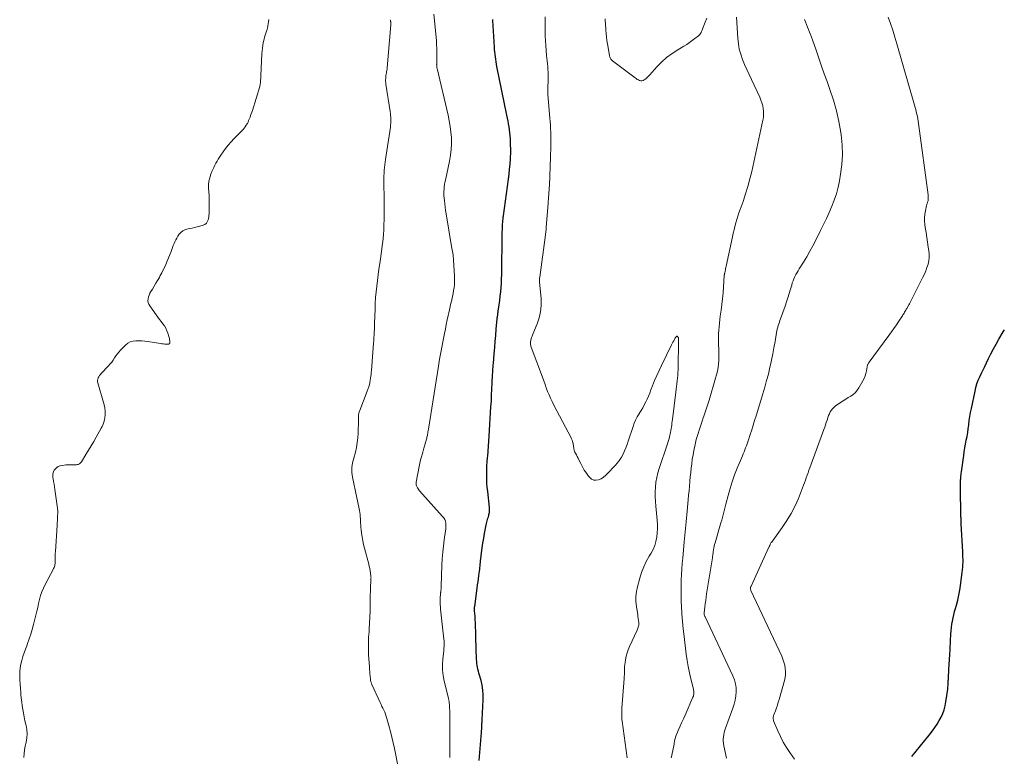
# Model space of a CAD drawing. Units: feet. Extents: x 1939992 to 1945018, y 515000 to 520005.
# Drawn here: x 1940143 to 1940396, y 515333 to 515522 of the extents above; entities that cross this region are included whole.
import ezdxf

# ---------------------------------------------------------------- set-up
doc = ezdxf.new("R2010")
doc.units = ezdxf.units.FT
doc.header["$LTSCALE"] = 100
doc.header["$MEASUREMENT"] = 0
doc.layers.add('CONTOUR INDEX', color=32, linetype='Continuous', lineweight=25)
doc.layers.add('CONTOUR INTERMEDIATE', color=40, linetype='Continuous', lineweight=15)

msp = doc.modelspace()

# ---------------------------------------------------------------- linework, layer by layer
at = {"layer": 'CONTOUR INDEX', "flags": 128}
for points, elevation in [([(1940261.13, 515331.62), (1940261.74, 515338.81), (1940261.77, 515339.21), (1940261.8, 515339.62), (1940261.82, 515340.03), (1940261.84, 515340.44), (1940261.85, 515341), (1940261.86, 515341.13), (1940261.86, 515341.26), (1940261.87, 515341.39), (1940261.88, 515341.52), (1940261.89, 515341.64), (1940261.9, 515341.77), (1940261.9, 515341.9), (1940261.91, 515342.03), (1940262.15, 515347.21), (1940262.15, 515348.45), (1940262.07, 515349.69), (1940261.88, 515350.91), (1940261.61, 515352.12), (1940261.21, 515353.54), (1940261.08, 515354.04), (1940260.95, 515354.53), (1940260.83, 515355.02), (1940260.72, 515355.52), (1940260.62, 515356.02), (1940260.55, 515356.52), (1940260.5, 515357.03), (1940260.47, 515357.53), (1940260.31, 515363.24), (1940260.29, 515364.06), (1940260.26, 515364.89), (1940260.23, 515365.72), (1940260.19, 515366.54), (1940260.17, 515367.12), (1940260.14, 515367.66), (1940260.11, 515368.19), (1940260.07, 515368.73), (1940260.03, 515369.27), (1940259.97, 515370.07), (1940259.96, 515370.2), (1940259.95, 515370.34), (1940259.95, 515370.48), (1940259.95, 515370.61), (1940259.95, 515370.75), (1940259.96, 515370.89), (1940259.97, 515371.02), (1940259.99, 515371.16), (1940260.62, 515375.88), (1940260.73, 515376.67), (1940260.84, 515377.46), (1940260.95, 515378.26), (1940261.06, 515379.05), (1940261.15, 515379.73), (1940261.21, 515380.18), (1940261.27, 515380.64), (1940261.32, 515381.09), (1940261.37, 515381.55), (1940261.42, 515382), (1940261.47, 515382.46), (1940261.52, 515382.92), (1940261.57, 515383.37), (1940261.76, 515384.94), (1940261.93, 515386.18), (1940262.1, 515387.42), (1940262.3, 515388.65), (1940262.51, 515389.88), (1940262.92, 515392.14), (1940263, 515392.48), (1940263.08, 515392.82), (1940263.18, 515393.16), (1940263.29, 515393.49), (1940263.4, 515393.83), (1940263.5, 515394.16), (1940263.59, 515394.51), (1940263.66, 515394.85), (1940263.69, 515394.97), (1940263.75, 515395.38), (1940263.79, 515395.78), (1940263.78, 515396.19), (1940263.76, 515396.6), (1940263.32, 515400.65), (1940263.22, 515401.74), (1940263.14, 515402.84), (1940263.1, 515403.93), (1940263.08, 515405.03), (1940263.09, 515406.13), (1940263.13, 515407.22), (1940263.2, 515408.32), (1940263.29, 515409.41), (1940263.32, 515409.76), (1940263.43, 515411.03), (1940263.54, 515412.3), (1940263.63, 515413.57), (1940263.72, 515414.84), (1940264.17, 515422.42), (1940264.26, 515423.93), (1940264.34, 515425.43), (1940264.42, 515426.94), (1940264.49, 515428.45), (1940264.59, 515430.77), (1940264.61, 515431.12), (1940264.63, 515431.47), (1940264.65, 515431.82), (1940264.68, 515432.17), (1940264.71, 515432.52), (1940264.73, 515432.87), (1940264.76, 515433.22), (1940264.79, 515433.57), (1940265, 515436.03), (1940265.14, 515437.61), (1940265.27, 515439.18), (1940265.41, 515440.76), (1940265.54, 515442.33), (1940265.77, 515444.97), (1940265.8, 515445.23), (1940265.82, 515445.48), (1940265.86, 515445.74), (1940265.9, 515445.99), (1940265.94, 515446.25), (1940265.97, 515446.5), (1940266.01, 515446.76), (1940266.05, 515447.01), (1940266.43, 515449.69), (1940266.57, 515450.8), (1940266.69, 515451.91), (1940266.78, 515453.03), (1940266.84, 515454.14), (1940266.89, 515455.26), (1940266.92, 515456.38), (1940266.94, 515457.51), (1940266.96, 515458.63), (1940267, 515464.58), (1940267.01, 515465.43), (1940267.03, 515466.29), (1940267.06, 515467.14), (1940267.09, 515468), (1940267.15, 515469.12), (1940267.16, 515469.42), (1940267.18, 515469.71), (1940267.21, 515470), (1940267.24, 515470.29), (1940267.27, 515470.58), (1940267.31, 515470.87), (1940267.34, 515471.16), (1940267.38, 515471.46), (1940268.66, 515480.83), (1940268.82, 515482.12), (1940268.96, 515483.41), (1940269.07, 515484.71), (1940269.16, 515486), (1940269.19, 515486.51), (1940269.23, 515487.56), (1940269.24, 515488.6), (1940269.22, 515489.65), (1940269.17, 515490.69), (1940269.14, 515491.27), (1940269.08, 515492.03), (1940269.01, 515492.78), (1940268.92, 515493.54), (1940268.81, 515494.29), (1940268.69, 515495.04), (1940268.56, 515495.79), (1940268.42, 515496.54), (1940268.27, 515497.28), (1940265.71, 515509.77), (1940265.59, 515510.39), (1940265.48, 515511.02), (1940265.38, 515511.65), (1940265.29, 515512.28), (1940265.22, 515512.91), (1940265.15, 515513.54), (1940265.1, 515514.17), (1940265.06, 515514.81), (1940264.67, 515521.58), (1940264.66, 515521.9)], 700), ([(1940372.26, 515332.61), (1940373.38, 515333.97), (1940374.5, 515335.33), (1940375.59, 515336.71), (1940376.67, 515338.1), (1940377.56, 515339.25), (1940378.16, 515340.09), (1940378.73, 515340.94), (1940379.26, 515341.83), (1940379.75, 515342.74), (1940380.17, 515343.67), (1940380.52, 515344.63), (1940380.78, 515345.62), (1940380.98, 515346.63), (1940381.45, 515349.93), (1940381.48, 515350.24), (1940381.52, 515350.55), (1940381.54, 515350.86), (1940381.55, 515351.17), (1940381.56, 515351.49), (1940381.58, 515351.8), (1940381.59, 515352.11), (1940381.61, 515352.43), (1940381.78, 515355.3), (1940381.82, 515355.93), (1940381.86, 515356.56), (1940381.9, 515357.2), (1940381.94, 515357.83), (1940381.98, 515358.46), (1940382.02, 515359.09), (1940382.05, 515359.72), (1940382.09, 515360.36), (1940382.29, 515364.1), (1940382.35, 515364.93), (1940382.43, 515365.76), (1940382.54, 515366.58), (1940382.67, 515367.4), (1940382.83, 515368.22), (1940383, 515369.03), (1940383.21, 515369.84), (1940383.43, 515370.64), (1940383.69, 515371.52), (1940384.02, 515372.77), (1940384.32, 515374.02), (1940384.56, 515375.29), (1940384.76, 515376.56), (1940385.2, 515379.88), (1940385.28, 515380.54), (1940385.34, 515381.2), (1940385.37, 515381.87), (1940385.38, 515382.53), (1940385.38, 515383.2), (1940385.36, 515383.86), (1940385.34, 515384.53), (1940385.31, 515385.19), (1940384.94, 515392.36), (1940384.93, 515392.63), (1940384.91, 515392.89), (1940384.9, 515393.15), (1940384.89, 515393.41), (1940384.88, 515393.68), (1940384.87, 515393.94), (1940384.86, 515394.2), (1940384.86, 515394.46), (1940384.72, 515401.73), (1940384.72, 515402.01), (1940384.72, 515402.29), (1940384.72, 515402.56), (1940384.73, 515402.84), (1940384.74, 515403.12), (1940384.75, 515403.4), (1940384.77, 515403.67), (1940384.78, 515403.95), (1940384.8, 515404.18), (1940384.84, 515404.57), (1940384.87, 515404.96), (1940384.92, 515405.35), (1940384.97, 515405.74), (1940385.56, 515409.91), (1940385.71, 515410.89), (1940385.87, 515411.87), (1940386.04, 515412.85), (1940386.23, 515413.83), (1940386.41, 515414.81), (1940386.58, 515415.79), (1940386.72, 515416.77), (1940386.85, 515417.76), (1940386.87, 515417.86), (1940387, 515418.89), (1940387.16, 515419.92), (1940387.34, 515420.95), (1940387.54, 515421.98), (1940388.46, 515426.45), (1940388.7, 515427.4), (1940388.97, 515428.33), (1940389.31, 515429.24), (1940389.68, 515430.14), (1940390.1, 515431.03), (1940390.52, 515431.91), (1940390.94, 515432.8), (1940391.37, 515433.68), (1940391.9, 515434.78), (1940392.53, 515436.04), (1940393.19, 515437.29), (1940393.87, 515438.52), (1940394.57, 515439.75), (1940395.68, 515441.65), (1940395.84, 515441.92), (1940396, 515442.17)], 720)]:
    msp.add_lwpolyline(points, dxfattribs=dict(at, elevation=elevation))
at = {"layer": 'CONTOUR INTERMEDIATE', "flags": 128}
for points, elevation in [([(1940253.6, 515332.4), (1940253.59, 515333.46), (1940253.6, 515334.53), (1940253.6, 515335.59), (1940253.6, 515336.65), (1940253.6, 515337.72), (1940253.61, 515343.05), (1940253.6, 515343.71), (1940253.58, 515344.36), (1940253.55, 515345.01), (1940253.5, 515345.66), (1940253.41, 515346.73), (1940253.4, 515346.84), (1940253.38, 515346.96), (1940253.36, 515347.07), (1940253.33, 515347.18), (1940253.31, 515347.29), (1940253.28, 515347.4), (1940253.25, 515347.52), (1940253.22, 515347.63), (1940252.16, 515352), (1940251.9, 515353.4), (1940251.74, 515354.8), (1940251.72, 515356.21), (1940251.8, 515357.63), (1940252.03, 515359.73), (1940252.07, 515360.11), (1940252.1, 515360.48), (1940252.13, 515360.85), (1940252.15, 515361.23), (1940252.16, 515361.6), (1940252.16, 515361.97), (1940252.14, 515362.35), (1940252.1, 515362.72), (1940251.22, 515370.43), (1940251.17, 515371.05), (1940251.13, 515371.68), (1940251.12, 515372.31), (1940251.13, 515372.94), (1940251.16, 515373.72), (1940251.17, 515373.96), (1940251.19, 515374.2), (1940251.21, 515374.43), (1940251.24, 515374.67), (1940251.25, 515374.75), (1940251.28, 515374.95), (1940251.3, 515375.14), (1940251.32, 515375.34), (1940251.34, 515375.54), (1940251.35, 515375.74), (1940251.36, 515375.94), (1940251.37, 515376.14), (1940251.37, 515376.33), (1940251.57, 515381.78), (1940251.65, 515383.42), (1940251.78, 515385.05), (1940251.96, 515386.67), (1940252.18, 515388.29), (1940252.52, 515390.54), (1940252.57, 515391.03), (1940252.6, 515391.53), (1940252.59, 515392.04), (1940252.55, 515392.54), (1940252.45, 515393.02), (1940252.29, 515393.48), (1940252.05, 515393.89), (1940251.75, 515394.29), (1940245.85, 515400.82), (1940245.64, 515401.08), (1940245.44, 515401.35), (1940245.28, 515401.65), (1940245.13, 515401.96), (1940245.07, 515402.11), (1940244.99, 515402.35), (1940244.95, 515402.6), (1940244.94, 515402.85), (1940244.97, 515403.1), (1940245.74, 515407.09), (1940245.92, 515407.93), (1940246.11, 515408.76), (1940246.32, 515409.58), (1940246.55, 515410.41), (1940246.86, 515411.47), (1940246.94, 515411.76), (1940247.02, 515412.04), (1940247.1, 515412.33), (1940247.18, 515412.62), (1940247.59, 515414.13), (1940247.66, 515414.39), (1940247.72, 515414.64), (1940247.78, 515414.9), (1940247.83, 515415.15), (1940247.87, 515415.32), (1940247.93, 515415.67), (1940247.99, 515416.01), (1940248.05, 515416.35), (1940248.11, 515416.7), (1940250.67, 515432.81), (1940250.97, 515434.61), (1940251.28, 515436.4), (1940251.61, 515438.19), (1940251.96, 515439.98), (1940252.21, 515441.23), (1940252.45, 515442.39), (1940252.69, 515443.55), (1940252.94, 515444.71), (1940253.19, 515445.87), (1940253.34, 515446.54), (1940253.52, 515447.36), (1940253.71, 515448.19), (1940253.9, 515449.01), (1940254.08, 515449.84), (1940254.12, 515449.99), (1940254.28, 515450.74), (1940254.43, 515451.49), (1940254.56, 515452.25), (1940254.68, 515453.01), (1940254.76, 515453.77), (1940254.82, 515454.53), (1940254.82, 515455.3), (1940254.8, 515456.06), (1940254.56, 515460.1), (1940254.53, 515460.54), (1940254.48, 515460.98), (1940254.43, 515461.42), (1940254.36, 515461.86), (1940254.28, 515462.3), (1940254.21, 515462.73), (1940254.14, 515463.17), (1940254.06, 515463.61), (1940252.66, 515472), (1940252.53, 515472.85), (1940252.41, 515473.7), (1940252.3, 515474.56), (1940252.2, 515475.42), (1940252.14, 515475.97), (1940252.09, 515476.56), (1940252.07, 515477.14), (1940252.08, 515477.72), (1940252.11, 515478.31), (1940252.17, 515478.89), (1940252.24, 515479.47), (1940252.34, 515480.05), (1940252.45, 515480.63), (1940253.5, 515485.53), (1940253.76, 515487), (1940253.94, 515488.47), (1940254, 515489.96), (1940253.99, 515491.45), (1940253.87, 515492.93), (1940253.7, 515494.41), (1940253.45, 515495.88), (1940253.15, 515497.34), (1940250.31, 515509.31), (1940250.28, 515509.45), (1940250.26, 515509.6), (1940250.24, 515509.75), (1940250.23, 515509.9), (1940250.23, 515510.05), (1940250.22, 515510.19), (1940250.23, 515510.34), (1940250.23, 515510.49), (1940250.28, 515512.3), (1940250.29, 515513.35), (1940250.27, 515514.41), (1940250.22, 515515.46), (1940250.14, 515516.5), (1940249.5, 515523.21)], 696), ([(1940299.16, 515332.31), (1940297.83, 515341.73), (1940297.79, 515342.14), (1940297.75, 515342.55), (1940297.74, 515342.95), (1940297.74, 515343.36), (1940297.75, 515343.77), (1940297.77, 515344.18), (1940297.79, 515344.59), (1940297.81, 515345), (1940298.37, 515352.67), (1940298.4, 515353.18), (1940298.42, 515353.69), (1940298.43, 515354.2), (1940298.44, 515354.71), (1940298.45, 515355.21), (1940298.47, 515355.72), (1940298.53, 515356.23), (1940298.6, 515356.73), (1940298.72, 515357.48), (1940298.9, 515358.35), (1940299.12, 515359.2), (1940299.42, 515360.03), (1940299.75, 515360.85), (1940301.7, 515365.08), (1940301.8, 515365.32), (1940301.9, 515365.56), (1940301.98, 515365.8), (1940302.05, 515366.05), (1940302.11, 515366.3), (1940302.14, 515366.55), (1940302.14, 515366.8), (1940302.12, 515367.06), (1940302.06, 515367.55), (1940301.99, 515368.05), (1940301.92, 515368.55), (1940301.85, 515369.05), (1940301.77, 515369.54), (1940301.51, 515371.13), (1940301.38, 515372.41), (1940301.36, 515373.69), (1940301.51, 515374.96), (1940301.76, 515376.22), (1940302.36, 515378.41), (1940302.83, 515379.88), (1940303.38, 515381.32), (1940304.05, 515382.71), (1940304.81, 515384.06), (1940305.27, 515384.81), (1940305.79, 515385.78), (1940306.22, 515386.78), (1940306.53, 515387.83), (1940306.75, 515388.91), (1940306.75, 515388.95), (1940306.87, 515390.03), (1940306.93, 515391.12), (1940306.91, 515392.2), (1940306.85, 515393.29), (1940306.5, 515396.92), (1940306.41, 515398.14), (1940306.36, 515399.37), (1940306.37, 515400.59), (1940306.42, 515401.81), (1940306.54, 515403.03), (1940306.73, 515404.23), (1940307.01, 515405.42), (1940307.35, 515406.59), (1940309.48, 515412.95), (1940309.66, 515413.5), (1940309.82, 515414.06), (1940309.98, 515414.62), (1940310.12, 515415.18), (1940310.16, 515415.38), (1940310.27, 515415.85), (1940310.36, 515416.32), (1940310.44, 515416.79), (1940310.51, 515417.27), (1940310.57, 515417.74), (1940310.64, 515418.22), (1940310.7, 515418.7), (1940310.76, 515419.17), (1940311.66, 515426.19), (1940311.75, 515426.91), (1940311.84, 515427.62), (1940311.93, 515428.34), (1940312.01, 515429.05), (1940312.08, 515429.77), (1940312.14, 515430.49), (1940312.18, 515431.2), (1940312.2, 515431.92), (1940312.35, 515439.81), (1940312.35, 515439.86), (1940312.35, 515439.92), (1940312.34, 515439.97), (1940312.33, 515440.02), (1940312.32, 515440.07), (1940312.3, 515440.12), (1940312.28, 515440.17), (1940312.26, 515440.22), (1940312.14, 515440.41), (1940312.07, 515440.48), (1940311.99, 515440.52), (1940311.9, 515440.52), (1940311.81, 515440.49), (1940311.72, 515440.42), (1940311.63, 515440.34), (1940311.56, 515440.25), (1940311.5, 515440.15), (1940311.26, 515439.68), (1940311.08, 515439.33), (1940310.9, 515438.99), (1940310.73, 515438.65), (1940310.56, 515438.3), (1940307.95, 515433.05), (1940307.33, 515431.77), (1940306.74, 515430.47), (1940306.19, 515429.16), (1940305.67, 515427.83), (1940305.25, 515426.75), (1940304.94, 515425.96), (1940304.61, 515425.19), (1940304.27, 515424.42), (1940303.9, 515423.66), (1940303.52, 515422.91), (1940303.12, 515422.17), (1940302.7, 515421.44), (1940302.26, 515420.72), (1940302.19, 515420.6), (1940301.73, 515419.82), (1940301.32, 515419.01), (1940300.96, 515418.18), (1940300.65, 515417.33), (1940299.43, 515413.61), (1940299.13, 515412.76), (1940298.82, 515411.92), (1940298.46, 515411.1), (1940298.09, 515410.29), (1940297.66, 515409.5), (1940297.19, 515408.75), (1940296.66, 515408.04), (1940296.08, 515407.36), (1940294.13, 515405.26), (1940293.6, 515404.76), (1940293.04, 515404.32), (1940292.42, 515403.96), (1940291.77, 515403.66), (1940291.13, 515403.55), (1940290.54, 515403.59), (1940290, 515403.86), (1940289.51, 515404.27), (1940289.23, 515404.62), (1940288.67, 515405.39), (1940288.14, 515406.17), (1940287.66, 515406.99), (1940287.22, 515407.83), (1940286.75, 515408.79), (1940286.55, 515409.21), (1940286.33, 515409.63), (1940286.12, 515410.05), (1940285.9, 515410.47), (1940285.73, 515410.78), (1940285.61, 515411.05), (1940285.52, 515411.32), (1940285.45, 515411.6), (1940285.42, 515411.89), (1940285.39, 515412.18), (1940285.36, 515412.47), (1940285.3, 515412.76), (1940285.24, 515413.05), (1940285.21, 515413.16), (1940285.12, 515413.5), (1940285.01, 515413.83), (1940284.87, 515414.15), (1940284.72, 515414.46), (1940280.31, 515422.88), (1940279.88, 515423.74), (1940279.47, 515424.61), (1940279.09, 515425.49), (1940278.72, 515426.38), (1940278.38, 515427.28), (1940278.04, 515428.18), (1940277.7, 515429.08), (1940277.36, 515429.99), (1940274.51, 515437.74), (1940274.43, 515437.97), (1940274.37, 515438.2), (1940274.34, 515438.44), (1940274.31, 515438.69), (1940274.31, 515438.93), (1940274.33, 515439.17), (1940274.37, 515439.41), (1940274.43, 515439.64), (1940274.59, 515440.14), (1940274.66, 515440.36), (1940274.74, 515440.59), (1940274.83, 515440.81), (1940274.91, 515441.03), (1940276.02, 515443.68), (1940276.55, 515445.25), (1940276.92, 515446.84), (1940277.05, 515448.47), (1940277.02, 515450.12), (1940276.71, 515453.68), (1940276.69, 515453.94), (1940276.67, 515454.19), (1940276.66, 515454.44), (1940276.65, 515454.7), (1940276.65, 515454.95), (1940276.66, 515455.2), (1940276.67, 515455.45), (1940276.7, 515455.7), (1940278.17, 515466.57), (1940278.2, 515466.81), (1940278.23, 515467.06), (1940278.26, 515467.3), (1940278.29, 515467.55), (1940278.31, 515467.79), (1940278.34, 515468.03), (1940278.36, 515468.28), (1940278.38, 515468.52), (1940278.82, 515474.63), (1940278.87, 515475.2), (1940278.91, 515475.77), (1940278.96, 515476.35), (1940279.01, 515476.92), (1940279.06, 515477.49), (1940279.1, 515478.07), (1940279.13, 515478.64), (1940279.16, 515479.21), (1940279.46, 515486.56), (1940279.52, 515489.3), (1940279.52, 515492.04), (1940279.41, 515494.77), (1940279.23, 515497.51), (1940278.78, 515502.73), (1940278.77, 515502.85), (1940278.77, 515502.97), (1940278.76, 515503.1), (1940278.76, 515503.22), (1940278.76, 515503.34), (1940278.75, 515503.47), (1940278.76, 515503.59), (1940278.76, 515503.71), (1940278.87, 515506.86), (1940278.87, 515507.59), (1940278.86, 515508.32), (1940278.81, 515509.04), (1940278.75, 515509.77), (1940278.67, 515510.49), (1940278.59, 515511.22), (1940278.52, 515511.94), (1940278.45, 515512.67), (1940278.23, 515515.17), (1940278.14, 515516.4), (1940278.08, 515517.63), (1940278.05, 515518.87), (1940278.04, 515520.1), (1940278.06, 515521.33), (1940278.09, 515522.56)], 704), ([(1940310.4, 515332.28), (1940310.57, 515332.87), (1940310.72, 515333.47), (1940310.86, 515334.07), (1940310.98, 515334.67), (1940311.08, 515335.28), (1940311.17, 515335.88), (1940311.18, 515335.97), (1940311.28, 515336.62), (1940311.43, 515337.25), (1940311.63, 515337.87), (1940311.87, 515338.48), (1940312.23, 515339.27), (1940312.68, 515340.27), (1940313.13, 515341.27), (1940313.58, 515342.27), (1940314.02, 515343.27), (1940316.04, 515347.88), (1940316.13, 515348.12), (1940316.2, 515348.37), (1940316.24, 515348.63), (1940316.26, 515348.89), (1940316.26, 515349.15), (1940316.24, 515349.41), (1940316.2, 515349.67), (1940316.15, 515349.93), (1940315.48, 515352.55), (1940315.12, 515354.13), (1940314.79, 515355.71), (1940314.52, 515357.31), (1940314.29, 515358.91), (1940313.74, 515363.41), (1940313.52, 515365.36), (1940313.33, 515367.31), (1940313.19, 515369.26), (1940313.08, 515371.22), (1940313.04, 515372.31), (1940312.99, 515373.72), (1940312.97, 515375.14), (1940312.99, 515376.55), (1940313.04, 515377.96), (1940313.11, 515379.37), (1940313.19, 515380.78), (1940313.3, 515382.18), (1940313.42, 515383.59), (1940313.8, 515387.74), (1940313.88, 515388.61), (1940313.96, 515389.47), (1940314.03, 515390.33), (1940314.11, 515391.19), (1940314.19, 515392.05), (1940314.27, 515392.92), (1940314.35, 515393.78), (1940314.44, 515394.64), (1940314.8, 515398.52), (1940314.91, 515399.7), (1940315.02, 515400.87), (1940315.12, 515402.04), (1940315.23, 515403.21), (1940315.23, 515403.3), (1940315.34, 515404.42), (1940315.45, 515405.55), (1940315.57, 515406.68), (1940315.71, 515407.81), (1940315.87, 515408.93), (1940316.05, 515410.05), (1940316.26, 515411.16), (1940316.49, 515412.27), (1940316.7, 515413.17), (1940316.89, 515413.98), (1940317.11, 515414.79), (1940317.35, 515415.59), (1940317.6, 515416.39), (1940317.87, 515417.18), (1940318.14, 515417.97), (1940318.41, 515418.77), (1940318.68, 515419.56), (1940318.85, 515420.03), (1940319.2, 515421.05), (1940319.54, 515422.08), (1940319.86, 515423.12), (1940320.18, 515424.16), (1940321.86, 515429.75), (1940322.11, 515430.65), (1940322.31, 515431.55), (1940322.47, 515432.47), (1940322.58, 515433.39), (1940322.66, 515434.32), (1940322.7, 515435.25), (1940322.7, 515436.18), (1940322.68, 515437.11), (1940322.62, 515438.41), (1940322.6, 515439.32), (1940322.59, 515440.24), (1940322.62, 515441.16), (1940322.67, 515442.07), (1940322.75, 515442.99), (1940322.84, 515443.9), (1940322.94, 515444.81), (1940323.06, 515445.72), (1940323.28, 515447.19), (1940323.47, 515448.68), (1940323.64, 515450.17), (1940323.78, 515451.67), (1940323.89, 515453.16), (1940324.07, 515456.12), (1940324.08, 515456.14), (1940324.08, 515456.16), (1940324.08, 515456.18), (1940324.08, 515456.2), (1940324.09, 515456.27), (1940324.09, 515456.29), (1940324.09, 515456.3), (1940324.09, 515456.32), (1940324.1, 515456.34), (1940324.12, 515456.46), (1940324.13, 515456.54), (1940324.15, 515456.61), (1940324.16, 515456.69), (1940324.18, 515456.77), (1940324.28, 515457.25), (1940324.35, 515457.57), (1940324.41, 515457.89), (1940324.48, 515458.21), (1940324.55, 515458.53), (1940326.19, 515466.09), (1940326.39, 515466.98), (1940326.6, 515467.87), (1940326.82, 515468.75), (1940327.05, 515469.63), (1940327.29, 515470.5), (1940327.56, 515471.37), (1940327.84, 515472.23), (1940328.14, 515473.09), (1940328.9, 515475.17), (1940329.54, 515477.07), (1940330.14, 515478.99), (1940330.66, 515480.93), (1940331.13, 515482.88), (1940334, 515495.98), (1940334.12, 515496.73), (1940334.18, 515497.48), (1940334.16, 515498.24), (1940334.09, 515498.99), (1940333.94, 515499.74), (1940333.75, 515500.48), (1940333.5, 515501.19), (1940333.2, 515501.89), (1940331.03, 515506.43), (1940330.44, 515507.71), (1940329.86, 515508.99), (1940329.3, 515510.29), (1940328.76, 515511.6), (1940328.3, 515512.93), (1940327.93, 515514.28), (1940327.69, 515515.65), (1940327.53, 515517.05), (1940327.2, 515522.46)], 708), ([(1940342.07, 515331.97), (1940340.91, 515333.62), (1940340.03, 515334.95), (1940339.21, 515336.33), (1940338.49, 515337.75), (1940337.83, 515339.21), (1940336.75, 515341.82), (1940336.69, 515342), (1940336.65, 515342.19), (1940336.63, 515342.38), (1940336.63, 515342.57), (1940336.66, 515342.76), (1940336.69, 515342.95), (1940336.75, 515343.14), (1940336.81, 515343.32), (1940337.21, 515344.38), (1940337.47, 515345.09), (1940337.71, 515345.8), (1940337.94, 515346.53), (1940338.16, 515347.25), (1940339.53, 515352.1), (1940339.7, 515352.89), (1940339.81, 515353.68), (1940339.81, 515354.48), (1940339.75, 515355.28), (1940339.61, 515356.07), (1940339.41, 515356.86), (1940339.15, 515357.62), (1940338.84, 515358.36), (1940330.93, 515375.27), (1940330.88, 515375.41), (1940330.84, 515375.55), (1940330.82, 515375.69), (1940330.81, 515375.84), (1940330.82, 515375.98), (1940330.85, 515376.13), (1940330.89, 515376.26), (1940330.94, 515376.4), (1940335.55, 515386.35), (1940335.58, 515386.4), (1940335.6, 515386.46), (1940335.62, 515386.52), (1940335.65, 515386.57), (1940335.67, 515386.63), (1940335.69, 515386.69), (1940335.71, 515386.74), (1940335.74, 515386.8), (1940335.83, 515387.01), (1940335.9, 515387.17), (1940335.98, 515387.32), (1940336.07, 515387.47), (1940336.17, 515387.61), (1940338.98, 515391.44), (1940340.18, 515393.22), (1940341.28, 515395.05), (1940342.24, 515396.95), (1940343.1, 515398.91), (1940344.17, 515401.64), (1940344.42, 515402.28), (1940344.67, 515402.91), (1940344.9, 515403.56), (1940345.14, 515404.2), (1940345.37, 515404.84), (1940345.6, 515405.48), (1940345.83, 515406.13), (1940346.07, 515406.77), (1940349.66, 515416.59), (1940349.87, 515417.19), (1940350.08, 515417.78), (1940350.27, 515418.38), (1940350.46, 515418.99), (1940350.54, 515419.24), (1940350.7, 515419.71), (1940350.88, 515420.18), (1940351.07, 515420.64), (1940351.29, 515421.09), (1940351.54, 515421.51), (1940351.83, 515421.89), (1940352.17, 515422.23), (1940352.55, 515422.54), (1940353.96, 515423.51), (1940354.6, 515423.95), (1940355.25, 515424.37), (1940355.91, 515424.78), (1940356.57, 515425.18), (1940357.2, 515425.61), (1940357.76, 515426.11), (1940358.24, 515426.68), (1940358.66, 515427.32), (1940359.65, 515429.11), (1940359.96, 515429.72), (1940360.22, 515430.35), (1940360.41, 515431), (1940360.57, 515431.67), (1940360.75, 515432.71), (1940360.79, 515432.87), (1940360.83, 515433.02), (1940360.88, 515433.17), (1940360.94, 515433.32), (1940361.01, 515433.46), (1940361.09, 515433.6), (1940361.17, 515433.73), (1940361.26, 515433.86), (1940366.33, 515440.74), (1940366.98, 515441.64), (1940367.63, 515442.54), (1940368.26, 515443.46), (1940368.88, 515444.38), (1940369.8, 515445.77), (1940369.95, 515446), (1940370.1, 515446.24), (1940370.24, 515446.48), (1940370.38, 515446.72), (1940370.52, 515446.96), (1940370.67, 515447.21), (1940370.81, 515447.45), (1940370.95, 515447.69), (1940371.39, 515448.44), (1940371.42, 515448.48), (1940371.45, 515448.53), (1940371.48, 515448.58), (1940371.5, 515448.63), (1940371.53, 515448.68), (1940371.55, 515448.73), (1940371.58, 515448.78), (1940371.61, 515448.83), (1940375.09, 515455.68), (1940375.47, 515456.49), (1940375.83, 515457.31), (1940376.13, 515458.16), (1940376.39, 515459.02), (1940376.58, 515459.89), (1940376.69, 515460.76), (1940376.68, 515461.64), (1940376.6, 515462.53), (1940376.46, 515463.4), (1940376.27, 515464.66), (1940376.07, 515465.93), (1940375.88, 515467.19), (1940375.69, 515468.45), (1940375.57, 515469.22), (1940375.49, 515470.1), (1940375.48, 515470.98), (1940375.56, 515471.85), (1940375.71, 515472.72), (1940376.03, 515474.1), (1940376.07, 515474.28), (1940376.12, 515474.46), (1940376.18, 515474.64), (1940376.24, 515474.81), (1940376.3, 515474.99), (1940376.35, 515475.17), (1940376.39, 515475.35), (1940376.42, 515475.53), (1940376.44, 515475.74), (1940376.46, 515476.03), (1940376.47, 515476.32), (1940376.46, 515476.6), (1940376.43, 515476.89), (1940373.97, 515495.15), (1940373.88, 515495.75), (1940373.78, 515496.35), (1940373.66, 515496.95), (1940373.53, 515497.54), (1940373.39, 515498.14), (1940373.24, 515498.73), (1940373.08, 515499.31), (1940372.92, 515499.9), (1940368.4, 515515.63), (1940367.89, 515517.37), (1940367.35, 515519.09), (1940366.78, 515520.81), (1940366.19, 515522.51)], 716), ([(1940144.2, 515332.4), (1940144.28, 515333.36), (1940144.42, 515334.31), (1940144.59, 515335.26), (1940144.82, 515336.28), (1940144.98, 515337.37), (1940145.04, 515338.45), (1940144.96, 515339.53), (1940144.77, 515340.61), (1940144.71, 515340.87), (1940144.49, 515341.82), (1940144.28, 515342.78), (1940144.1, 515343.74), (1940143.93, 515344.7), (1940143.79, 515345.66), (1940143.66, 515346.63), (1940143.55, 515347.59), (1940143.45, 515348.56), (1940143.41, 515349.06), (1940143.33, 515350.11), (1940143.25, 515351.17), (1940143.2, 515352.23), (1940143.15, 515353.29), (1940143.15, 515353.42), (1940143.17, 515354.41), (1940143.25, 515355.39), (1940143.42, 515356.35), (1940143.66, 515357.31), (1940143.96, 515358.26), (1940144.27, 515359.2), (1940144.61, 515360.14), (1940144.96, 515361.07), (1940145.17, 515361.61), (1940145.61, 515362.81), (1940146.02, 515364.03), (1940146.38, 515365.26), (1940146.7, 515366.5), (1940147.28, 515368.9), (1940147.53, 515369.91), (1940147.77, 515370.92), (1940148.01, 515371.93), (1940148.26, 515372.95), (1940148.53, 515373.95), (1940148.86, 515374.93), (1940149.26, 515375.88), (1940149.71, 515376.82), (1940151.74, 515380.67), (1940151.86, 515380.92), (1940151.97, 515381.17), (1940152.06, 515381.42), (1940152.14, 515381.68), (1940152.21, 515381.95), (1940152.25, 515382.21), (1940152.28, 515382.48), (1940152.28, 515382.75), (1940152.27, 515383.21), (1940152.27, 515383.71), (1940152.27, 515384.22), (1940152.29, 515384.72), (1940152.32, 515385.22), (1940152.76, 515391.94), (1940152.8, 515392.57), (1940152.84, 515393.2), (1940152.87, 515393.83), (1940152.9, 515394.46), (1940152.92, 515395.09), (1940152.91, 515395.72), (1940152.86, 515396.34), (1940152.79, 515396.97), (1940152.19, 515401.19), (1940152.09, 515401.87), (1940151.98, 515402.55), (1940151.87, 515403.22), (1940151.76, 515403.9), (1940151.7, 515404.26), (1940151.67, 515404.75), (1940151.7, 515405.23), (1940151.83, 515405.69), (1940152.03, 515406.14), (1940152.31, 515406.52), (1940152.65, 515406.85), (1940153.05, 515407.09), (1940153.5, 515407.26), (1940153.54, 515407.27), (1940154.05, 515407.38), (1940154.57, 515407.47), (1940155.09, 515407.52), (1940155.61, 515407.54), (1940157.48, 515407.54), (1940157.7, 515407.55), (1940157.92, 515407.58), (1940158.13, 515407.64), (1940158.35, 515407.71), (1940158.54, 515407.81), (1940158.72, 515407.94), (1940158.87, 515408.09), (1940159, 515408.27), (1940160.14, 515410.13), (1940160.82, 515411.26), (1940161.5, 515412.39), (1940162.17, 515413.52), (1940162.83, 515414.66), (1940164.11, 515416.89), (1940164.37, 515417.4), (1940164.59, 515417.93), (1940164.76, 515418.48), (1940164.89, 515419.04), (1940164.98, 515419.59), (1940165.07, 515420.44), (1940165.08, 515421.28), (1940164.98, 515422.12), (1940164.8, 515422.95), (1940163.18, 515428.54), (1940163.12, 515428.87), (1940163.12, 515429.2), (1940163.18, 515429.52), (1940163.3, 515429.83), (1940163.47, 515430.14), (1940163.66, 515430.43), (1940163.87, 515430.7), (1940164.09, 515430.97), (1940165.96, 515432.96), (1940166.38, 515433.43), (1940166.78, 515433.92), (1940167.16, 515434.43), (1940167.51, 515434.96), (1940167.86, 515435.48), (1940168.24, 515435.99), (1940168.64, 515436.48), (1940169.07, 515436.94), (1940170.35, 515438.26), (1940170.93, 515438.72), (1940171.56, 515439.08), (1940172.25, 515439.28), (1940172.98, 515439.38), (1940173.75, 515439.37), (1940174.52, 515439.33), (1940175.29, 515439.26), (1940176.05, 515439.15), (1940179.31, 515438.64), (1940179.68, 515438.59), (1940180.05, 515438.55), (1940180.43, 515438.54), (1940180.8, 515438.53), (1940181.41, 515438.54), (1940181.48, 515438.55), (1940181.54, 515438.57), (1940181.6, 515438.61), (1940181.65, 515438.65), (1940181.69, 515438.71), (1940181.72, 515438.77), (1940181.73, 515438.84), (1940181.74, 515438.91), (1940181.7, 515439.35), (1940181.66, 515439.64), (1940181.62, 515439.92), (1940181.55, 515440.21), (1940181.47, 515440.49), (1940181.21, 515441.3), (1940180.97, 515441.95), (1940180.68, 515442.58), (1940180.32, 515443.18), (1940179.92, 515443.75), (1940179.5, 515444.31), (1940179.07, 515444.87), (1940178.65, 515445.44), (1940178.23, 515446), (1940176.55, 515448.31), (1940176.31, 515448.73), (1940176.15, 515449.18), (1940176.09, 515449.65), (1940176.12, 515450.13), (1940176.23, 515450.63), (1940176.38, 515451.1), (1940176.58, 515451.56), (1940176.82, 515452), (1940177.21, 515452.63), (1940177.67, 515453.38), (1940178.12, 515454.13), (1940178.57, 515454.89), (1940179.01, 515455.65), (1940179.16, 515455.93), (1940179.65, 515456.84), (1940180.12, 515457.76), (1940180.55, 515458.7), (1940180.95, 515459.66), (1940182.01, 515462.31), (1940182.21, 515462.81), (1940182.41, 515463.31), (1940182.6, 515463.81), (1940182.79, 515464.32), (1940183, 515464.81), (1940183.23, 515465.29), (1940183.49, 515465.76), (1940183.77, 515466.22), (1940184.03, 515466.62), (1940184.51, 515467.18), (1940185.06, 515467.64), (1940185.7, 515467.95), (1940186.41, 515468.16), (1940186.75, 515468.21), (1940187.41, 515468.33), (1940188.07, 515468.46), (1940188.72, 515468.63), (1940189.37, 515468.8), (1940190.29, 515469.08), (1940190.47, 515469.14), (1940190.65, 515469.22), (1940190.81, 515469.32), (1940190.96, 515469.44), (1940191.1, 515469.57), (1940191.22, 515469.72), (1940191.31, 515469.88), (1940191.39, 515470.06), (1940191.52, 515470.43), (1940191.63, 515470.8), (1940191.71, 515471.17), (1940191.76, 515471.56), (1940191.79, 515471.94), (1940191.82, 515473.35), (1940191.83, 515474.44), (1940191.81, 515475.53), (1940191.78, 515476.62), (1940191.72, 515477.71), (1940191.67, 515478.47), (1940191.67, 515479.41), (1940191.76, 515480.34), (1940191.96, 515481.25), (1940192.25, 515482.15), (1940192.51, 515482.8), (1940192.75, 515483.36), (1940192.99, 515483.9), (1940193.25, 515484.44), (1940193.52, 515484.98), (1940193.82, 515485.5), (1940194.12, 515486.01), (1940194.44, 515486.52), (1940194.78, 515487.01), (1940195.36, 515487.85), (1940196.02, 515488.74), (1940196.7, 515489.6), (1940197.43, 515490.44), (1940198.18, 515491.25), (1940200.51, 515493.65), (1940200.81, 515493.98), (1940201.08, 515494.33), (1940201.33, 515494.7), (1940201.55, 515495.09), (1940201.61, 515495.2), (1940201.78, 515495.55), (1940201.94, 515495.9), (1940202.1, 515496.25), (1940202.24, 515496.61), (1940202.3, 515496.75), (1940202.46, 515497.19), (1940202.62, 515497.63), (1940202.76, 515498.07), (1940202.91, 515498.51), (1940204.79, 515504.64), (1940204.85, 515504.87), (1940204.9, 515505.09), (1940204.93, 515505.32), (1940204.95, 515505.55), (1940205.34, 515513.12), (1940205.39, 515513.83), (1940205.47, 515514.53), (1940205.58, 515515.23), (1940205.71, 515515.93), (1940205.77, 515516.24), (1940205.9, 515516.78), (1940206.04, 515517.31), (1940206.2, 515517.85), (1940206.37, 515518.37), (1940206.64, 515519.15), (1940206.69, 515519.29), (1940206.73, 515519.43), (1940206.76, 515519.57), (1940206.79, 515519.71), (1940206.81, 515519.85), (1940206.83, 515520), (1940206.85, 515520.14), (1940206.88, 515520.28), (1940207.03, 515521.26), (1940207.13, 515521.88)], 688), ([(1940240.46, 515329.44), (1940239.37, 515334.64), (1940239.04, 515336.12), (1940238.7, 515337.6), (1940238.33, 515339.08), (1940237.95, 515340.54), (1940237.45, 515342.39), (1940237.28, 515342.93), (1940237.1, 515343.46), (1940236.89, 515343.98), (1940236.66, 515344.49), (1940236.42, 515344.99), (1940236.18, 515345.5), (1940235.94, 515346.01), (1940235.7, 515346.52), (1940233.6, 515351.08), (1940233.45, 515351.44), (1940233.33, 515351.82), (1940233.25, 515352.2), (1940233.19, 515352.6), (1940233.19, 515352.65), (1940233.16, 515353.02), (1940233.12, 515353.39), (1940233.09, 515353.76), (1940233.06, 515354.13), (1940233.03, 515354.5), (1940233, 515354.87), (1940232.97, 515355.24), (1940232.95, 515355.61), (1940232.75, 515358.78), (1940232.7, 515359.92), (1940232.68, 515361.07), (1940232.71, 515362.22), (1940232.76, 515363.37), (1940232.79, 515363.83), (1940232.85, 515364.74), (1940232.91, 515365.66), (1940232.96, 515366.58), (1940233.01, 515367.49), (1940233.02, 515367.69), (1940233.07, 515368.71), (1940233.11, 515369.72), (1940233.14, 515370.74), (1940233.15, 515371.76), (1940233.17, 515373.49), (1940233.18, 515374.22), (1940233.19, 515374.94), (1940233.21, 515375.66), (1940233.24, 515376.38), (1940233.29, 515377.45), (1940233.3, 515377.64), (1940233.31, 515377.82), (1940233.32, 515378.01), (1940233.34, 515378.2), (1940233.35, 515378.38), (1940233.36, 515378.57), (1940233.35, 515378.75), (1940233.33, 515378.94), (1940233.23, 515379.72), (1940233.15, 515380.3), (1940233.04, 515380.87), (1940232.92, 515381.43), (1940232.78, 515382), (1940231.69, 515386.08), (1940231.46, 515387.05), (1940231.24, 515388.03), (1940231.07, 515389.02), (1940230.93, 515390.01), (1940230.82, 515390.89), (1940230.76, 515391.45), (1940230.71, 515392), (1940230.69, 515392.55), (1940230.67, 515393.11), (1940230.66, 515393.66), (1940230.62, 515394.21), (1940230.55, 515394.76), (1940230.47, 515395.31), (1940230.37, 515395.83), (1940230.22, 515396.64), (1940230.06, 515397.45), (1940229.9, 515398.26), (1940229.73, 515399.06), (1940228.59, 515404.35), (1940228.49, 515404.96), (1940228.43, 515405.57), (1940228.43, 515406.18), (1940228.47, 515406.79), (1940228.55, 515407.4), (1940228.65, 515408.01), (1940228.77, 515408.61), (1940228.92, 515409.21), (1940229.34, 515410.8), (1940229.61, 515412), (1940229.83, 515413.21), (1940229.97, 515414.42), (1940230.05, 515415.65), (1940230.1, 515417.08), (1940230.12, 515417.6), (1940230.13, 515418.12), (1940230.13, 515418.64), (1940230.13, 515419.16), (1940230.12, 515419.75), (1940230.13, 515419.97), (1940230.14, 515420.19), (1940230.17, 515420.41), (1940230.22, 515420.63), (1940230.27, 515420.85), (1940230.33, 515421.06), (1940230.4, 515421.28), (1940230.48, 515421.49), (1940232.4, 515426.39), (1940232.65, 515427.09), (1940232.87, 515427.81), (1940233.04, 515428.53), (1940233.18, 515429.27), (1940233.26, 515429.74), (1940233.33, 515430.25), (1940233.39, 515430.75), (1940233.44, 515431.25), (1940233.49, 515431.76), (1940234.01, 515438.76), (1940234.07, 515439.48), (1940234.11, 515440.21), (1940234.16, 515440.93), (1940234.2, 515441.65), (1940234.23, 515442.31), (1940234.25, 515442.7), (1940234.26, 515443.09), (1940234.28, 515443.48), (1940234.29, 515443.87), (1940234.39, 515447.5), (1940234.46, 515448.98), (1940234.54, 515450.45), (1940234.67, 515451.92), (1940234.82, 515453.38), (1940234.99, 515454.85), (1940235.18, 515456.31), (1940235.38, 515457.77), (1940235.59, 515459.23), (1940236.13, 515462.87), (1940236.26, 515463.81), (1940236.38, 515464.75), (1940236.47, 515465.69), (1940236.55, 515466.63), (1940236.56, 515466.81), (1940236.62, 515467.66), (1940236.66, 515468.52), (1940236.68, 515469.37), (1940236.7, 515470.23), (1940236.71, 515472.43), (1940236.71, 515473.98), (1940236.71, 515475.54), (1940236.7, 515477.1), (1940236.68, 515478.65), (1940236.66, 515480.37), (1940236.66, 515481.07), (1940236.68, 515481.76), (1940236.72, 515482.45), (1940236.76, 515483.15), (1940236.83, 515483.84), (1940236.91, 515484.53), (1940236.99, 515485.22), (1940237.09, 515485.9), (1940238.34, 515494.22), (1940238.4, 515494.72), (1940238.45, 515495.23), (1940238.46, 515495.73), (1940238.46, 515496.24), (1940238.43, 515496.75), (1940238.4, 515497.25), (1940238.34, 515497.76), (1940238.27, 515498.26), (1940237.19, 515505.3), (1940237.15, 515505.66), (1940237.12, 515506.02), (1940237.12, 515506.39), (1940237.13, 515506.75), (1940237.14, 515506.81), (1940237.17, 515507.15), (1940237.21, 515507.48), (1940237.26, 515507.81), (1940237.32, 515508.15), (1940237.38, 515508.48), (1940237.44, 515508.81), (1940237.48, 515509.14), (1940237.51, 515509.47), (1940238.36, 515519.44), (1940238.38, 515519.69), (1940238.39, 515519.94), (1940238.41, 515520.19), (1940238.42, 515520.44), (1940238.44, 515520.71), (1940238.44, 515520.83), (1940238.44, 515520.94), (1940238.43, 515521.06), (1940238.43, 515521.17), (1940238.41, 515521.29), (1940238.39, 515521.4), (1940238.37, 515521.51), (1940238.34, 515521.63), (1940238.28, 515521.82)], 692), ([(1940319.58, 515522.19), (1940319.16, 515521.17), (1940318.58, 515519.66), (1940318.47, 515519.38), (1940318.36, 515519.1), (1940318.24, 515518.83), (1940318.13, 515518.55), (1940317.99, 515518.29), (1940317.84, 515518.05), (1940317.64, 515517.84), (1940317.42, 515517.64), (1940316.53, 515516.95), (1940315.84, 515516.44), (1940315.14, 515515.95), (1940314.42, 515515.48), (1940313.69, 515515.03), (1940312.13, 515514.11), (1940310.67, 515513.16), (1940309.27, 515512.11), (1940307.98, 515510.95), (1940306.75, 515509.7), (1940304.95, 515507.68), (1940304.65, 515507.36), (1940304.33, 515507.05), (1940304, 515506.76), (1940303.65, 515506.48), (1940303.48, 515506.35), (1940303.21, 515506.21), (1940302.92, 515506.12), (1940302.63, 515506.13), (1940302.33, 515506.21), (1940302.02, 515506.35), (1940301.73, 515506.5), (1940301.45, 515506.68), (1940301.17, 515506.87), (1940295.38, 515511.27), (1940295.22, 515511.41), (1940295.08, 515511.55), (1940294.95, 515511.71), (1940294.84, 515511.88), (1940294.75, 515512.06), (1940294.67, 515512.25), (1940294.61, 515512.45), (1940294.57, 515512.65), (1940294.09, 515515.61), (1940293.96, 515516.48), (1940293.85, 515517.36), (1940293.75, 515518.24), (1940293.67, 515519.12), (1940293.63, 515519.71), (1940293.59, 515520.29), (1940293.55, 515520.88), (1940293.53, 515521.46), (1940293.52, 515522.05)], 708), ([(1940324.63, 515332.17), (1940323.95, 515335.38), (1940323.86, 515335.95), (1940323.81, 515336.52), (1940323.82, 515337.09), (1940323.86, 515337.67), (1940323.96, 515338.24), (1940324.08, 515338.81), (1940324.23, 515339.36), (1940324.41, 515339.91), (1940326.3, 515345.05), (1940326.62, 515346.07), (1940326.88, 515347.1), (1940327.03, 515348.16), (1940327.12, 515349.22), (1940327.09, 515350.28), (1940326.95, 515351.32), (1940326.67, 515352.33), (1940326.29, 515353.32), (1940319.14, 515368.47), (1940319.08, 515368.6), (1940319.03, 515368.73), (1940318.99, 515368.86), (1940318.95, 515368.99), (1940318.93, 515369.13), (1940318.91, 515369.26), (1940318.91, 515369.4), (1940318.92, 515369.53), (1940319.08, 515370.96), (1940319.19, 515371.81), (1940319.3, 515372.66), (1940319.42, 515373.51), (1940319.55, 515374.36), (1940321.01, 515383.62), (1940321.04, 515383.82), (1940321.07, 515384.02), (1940321.1, 515384.22), (1940321.12, 515384.41), (1940321.15, 515384.61), (1940321.18, 515384.81), (1940321.21, 515385.01), (1940321.24, 515385.21), (1940321.32, 515385.72), (1940321.4, 515386.18), (1940321.49, 515386.63), (1940321.6, 515387.07), (1940321.72, 515387.52), (1940323.04, 515391.99), (1940323.23, 515392.66), (1940323.42, 515393.33), (1940323.6, 515394), (1940323.78, 515394.68), (1940323.95, 515395.35), (1940324.13, 515396.03), (1940324.3, 515396.71), (1940324.48, 515397.38), (1940325.06, 515399.62), (1940325.56, 515401.4), (1940326.11, 515403.17), (1940326.74, 515404.91), (1940327.41, 515406.63), (1940328.72, 515409.8), (1940328.93, 515410.32), (1940329.14, 515410.83), (1940329.35, 515411.35), (1940329.56, 515411.87), (1940329.76, 515412.38), (1940329.96, 515412.91), (1940330.14, 515413.43), (1940330.31, 515413.96), (1940330.74, 515415.31), (1940331.12, 515416.51), (1940331.5, 515417.72), (1940331.87, 515418.93), (1940332.24, 515420.13), (1940333.97, 515425.74), (1940334.47, 515427.43), (1940334.95, 515429.13), (1940335.39, 515430.84), (1940335.8, 515432.56), (1940335.86, 515432.85), (1940336.21, 515434.43), (1940336.54, 515436.01), (1940336.84, 515437.6), (1940337.12, 515439.19), (1940337.51, 515441.47), (1940337.6, 515441.93), (1940337.69, 515442.38), (1940337.81, 515442.83), (1940337.94, 515443.27), (1940338.08, 515443.71), (1940338.22, 515444.15), (1940338.37, 515444.59), (1940338.52, 515445.03), (1940339.69, 515448.29), (1940340.07, 515449.36), (1940340.42, 515450.44), (1940340.76, 515451.52), (1940341.08, 515452.61), (1940341.38, 515453.67), (1940341.55, 515454.22), (1940341.74, 515454.77), (1940341.97, 515455.31), (1940342.21, 515455.84), (1940342.47, 515456.35), (1940342.75, 515456.87), (1940343.04, 515457.37), (1940343.34, 515457.87), (1940344.42, 515459.59), (1940345.25, 515460.96), (1940346.06, 515462.34), (1940346.82, 515463.75), (1940347.55, 515465.17), (1940348.82, 515467.7), (1940349.57, 515469.24), (1940350.3, 515470.79), (1940351.01, 515472.35), (1940351.69, 515473.92), (1940352.3, 515475.52), (1940352.85, 515477.13), (1940353.29, 515478.78), (1940353.65, 515480.45), (1940353.96, 515482.12), (1940354.3, 515484.64), (1940354.47, 515487.16), (1940354.38, 515489.69), (1940354.11, 515492.22), (1940354.02, 515492.83), (1940353.5, 515495.65), (1940352.87, 515498.44), (1940352.08, 515501.19), (1940351.19, 515503.91), (1940350.47, 515505.91), (1940349.75, 515507.92), (1940349.03, 515509.93), (1940348.33, 515511.95), (1940347.63, 515513.96), (1940346.7, 515516.68), (1940346.47, 515517.34), (1940346.23, 515518), (1940345.98, 515518.65), (1940345.73, 515519.3), (1940345.47, 515519.94), (1940345.2, 515520.59), (1940344.92, 515521.23), (1940344.64, 515521.87)], 712)]:
    msp.add_lwpolyline(points, dxfattribs=dict(at, elevation=elevation))

doc.saveas('drawing.dxf')
